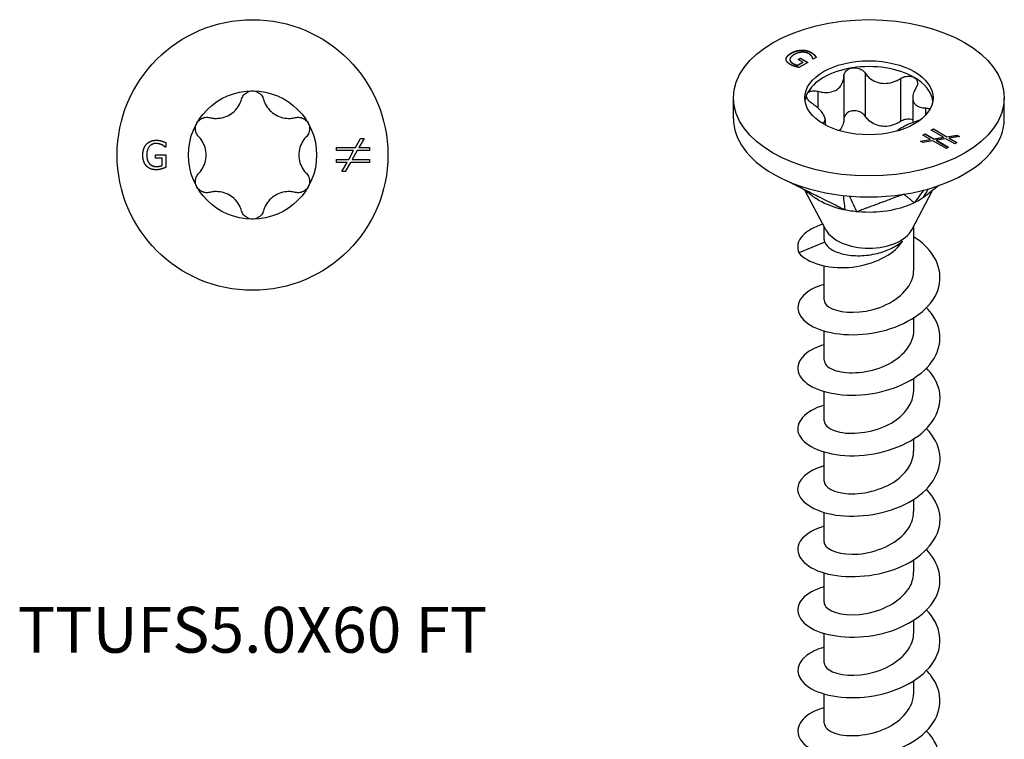
# Model space of a CAD drawing. Units: millimetres. Extents: x -8 to 26, y -124 to 0.
# Drawn here: x -8 to 26, y -97 to -72 of the extents above; entities that cross this region are included whole.
import ezdxf

# ---------------------------------------------------------------- set-up
doc = ezdxf.new("R2010")
doc.units = ezdxf.units.MM
doc.styles.get("Standard").update_dxf_attribs({"font": 'arial_1.ttf'})

# ---------------------------------------------------------------- blocks, each defined once
blk = doc.blocks.new('TTUFS50X60FT-Top')
for p, q in [((-3.045, 0.433), (-3.045, 0.272)), ((3.607, 0.259), (3.789, 0.581)), ((3.912, 0.581), (3.731, 0.259)), ((3.789, 0.581), (3.912, 0.581)), ((-3.404, 0.004), (-3.041, 0.004)), ((-3.404, -0.113), (-3.404, 0.004)), ((-3.045, 0.272), (-3.056, 0.272)), ((-3.041, 0.004), (-3.041, -0.433)), ((2.941, 0.153), (2.941, 0.259)), ((2.941, 0.259), (3.607, 0.259)), ((3.548, 0.153), (2.941, 0.153)), ((3.374, -0.154), (3.548, 0.153)), ((3.671, 0.153), (3.5, -0.154)), ((4.102, 0.153), (3.671, 0.153)), ((3.731, 0.259), (4.102, 0.259)), ((4.102, 0.259), (4.102, 0.153)), ((-3.172, -0.113), (-3.404, -0.113)), ((-3.172, -0.371), (-3.172, -0.113)), ((2.941, -0.154), (3.374, -0.154)), ((2.941, -0.26), (2.941, -0.154)), ((3.315, -0.26), (2.941, -0.26)), ((3.134, -0.581), (3.315, -0.26)), ((3.438, -0.26), (3.256, -0.581)), ((4.102, -0.26), (3.438, -0.26)), ((3.5, -0.154), (4.102, -0.154)), ((4.102, -0.154), (4.102, -0.26)), ((3.256, -0.581), (3.134, -0.581))]:
    blk.add_line(p, q)
for radius in [4.75, 2.25]:
    blk.add_circle((0, 0), radius)
for points, knots in [([(-0.387, 1.957), (-0.372, 2.009), (-0.346, 2.059), (-0.278, 2.144), (-0.229, 2.183), (-0.12, 2.236), (-0.059, 2.25), (0, 2.25)], [0.02007557, 0.02007557, 0.02007557, 0.02007557, 0.03639013, 0.03639013, 0.05394801, 0.05394801, 0.07150589, 0.07150589, 0.07150589, 0.07150589]), ([(0, 2.25), (0.059, 2.25), (0.12, 2.236), (0.229, 2.183), (0.278, 2.144), (0.346, 2.059), (0.372, 2.009), (0.387, 1.957)], [0.07150589, 0.07150589, 0.07150589, 0.07150589, 0.08906377, 0.08906377, 0.10662165, 0.10662165, 0.12293621, 0.12293621, 0.12293621, 0.12293621]), ([(-1.501, 1.313), (-1.444, 1.298), (-1.386, 1.289), (-1.246, 1.281), (-1.154, 1.287), (-0.975, 1.329), (-0.888, 1.364), (-0.737, 1.451), (-0.663, 1.509), (-0.538, 1.643), (-0.486, 1.72), (-0.424, 1.845), (-0.402, 1.9), (-0.387, 1.957)], [0.0391922, 0.0391922, 0.0391922, 0.0391922, 0.0566677, 0.0566677, 0.0826934, 0.0826934, 0.108719, 0.108719, 0.1347447, 0.1347447, 0.1607703, 0.1607703, 0.1782459, 0.1782459, 0.1782459, 0.1782459]), ([(0.387, 1.957), (0.402, 1.9), (0.424, 1.845), (0.486, 1.72), (0.538, 1.643), (0.663, 1.509), (0.737, 1.451), (0.888, 1.364), (0.975, 1.329), (1.154, 1.287), (1.246, 1.281), (1.386, 1.289), (1.444, 1.298), (1.501, 1.313)], [0.0391922, 0.0391922, 0.0391922, 0.0391922, 0.0566677, 0.0566677, 0.0826934, 0.0826934, 0.108719, 0.108719, 0.1347447, 0.1347447, 0.1607703, 0.1607703, 0.1782459, 0.1782459, 0.1782459, 0.1782459]), ([(-1.888, 0.643), (-1.926, 0.682), (-1.956, 0.73), (-1.996, 0.832), (-2.006, 0.893), (-1.997, 1.014), (-1.978, 1.074), (-1.949, 1.125)], [0.02007557, 0.02007557, 0.02007557, 0.02007557, 0.03639013, 0.03639013, 0.05394801, 0.05394801, 0.07150589, 0.07150589, 0.07150589, 0.07150589]), ([(-1.949, 1.125), (-1.919, 1.176), (-1.877, 1.222), (-1.776, 1.29), (-1.718, 1.312), (-1.61, 1.329), (-1.554, 1.327), (-1.501, 1.313)], [0.07150589, 0.07150589, 0.07150589, 0.07150589, 0.08906377, 0.08906377, 0.10662165, 0.10662165, 0.12293621, 0.12293621, 0.12293621, 0.12293621]), ([(1.501, 1.313), (1.554, 1.327), (1.61, 1.329), (1.718, 1.312), (1.776, 1.29), (1.877, 1.222), (1.919, 1.176), (1.949, 1.125)], [0.02007557, 0.02007557, 0.02007557, 0.02007557, 0.03639013, 0.03639013, 0.05394801, 0.05394801, 0.07150589, 0.07150589, 0.07150589, 0.07150589]), ([(1.949, 1.125), (1.978, 1.074), (1.997, 1.014), (2.006, 0.893), (1.996, 0.832), (1.956, 0.73), (1.926, 0.682), (1.888, 0.643)], [0.07150589, 0.07150589, 0.07150589, 0.07150589, 0.08906377, 0.08906377, 0.10662165, 0.10662165, 0.12293621, 0.12293621, 0.12293621, 0.12293621]), ([(-1.888, -0.643), (-1.846, -0.601), (-1.81, -0.555), (-1.732, -0.439), (-1.692, -0.356), (-1.638, -0.18), (-1.625, -0.087), (-1.625, 0.087), (-1.638, 0.18), (-1.692, 0.356), (-1.732, 0.439), (-1.81, 0.555), (-1.846, 0.601), (-1.888, 0.643)], [0.0391922, 0.0391922, 0.0391922, 0.0391922, 0.0566677, 0.0566677, 0.0826934, 0.0826934, 0.108719, 0.108719, 0.1347447, 0.1347447, 0.1607703, 0.1607703, 0.1782459, 0.1782459, 0.1782459, 0.1782459]), ([(1.888, 0.643), (1.846, 0.601), (1.81, 0.555), (1.732, 0.439), (1.692, 0.356), (1.638, 0.18), (1.625, 0.087), (1.625, -0.087), (1.638, -0.18), (1.692, -0.356), (1.732, -0.439), (1.81, -0.555), (1.846, -0.601), (1.888, -0.643)], [0.0391922, 0.0391922, 0.0391922, 0.0391922, 0.0566677, 0.0566677, 0.0826934, 0.0826934, 0.108719, 0.108719, 0.1347447, 0.1347447, 0.1607703, 0.1607703, 0.1782459, 0.1782459, 0.1782459, 0.1782459]), ([(-1.949, -1.125), (-1.978, -1.074), (-1.997, -1.014), (-2.006, -0.893), (-1.996, -0.832), (-1.956, -0.73), (-1.926, -0.682), (-1.888, -0.643)], [0.07150589, 0.07150589, 0.07150589, 0.07150589, 0.08906377, 0.08906377, 0.10662165, 0.10662165, 0.12293621, 0.12293621, 0.12293621, 0.12293621]), ([(1.888, -0.643), (1.926, -0.682), (1.956, -0.73), (1.996, -0.832), (2.006, -0.893), (1.997, -1.014), (1.978, -1.074), (1.949, -1.125)], [0.02007557, 0.02007557, 0.02007557, 0.02007557, 0.03639013, 0.03639013, 0.05394801, 0.05394801, 0.07150589, 0.07150589, 0.07150589, 0.07150589]), ([(-1.501, -1.313), (-1.554, -1.327), (-1.61, -1.329), (-1.718, -1.312), (-1.776, -1.29), (-1.877, -1.222), (-1.919, -1.176), (-1.949, -1.125)], [0.02007557, 0.02007557, 0.02007557, 0.02007557, 0.03639013, 0.03639013, 0.05394801, 0.05394801, 0.07150589, 0.07150589, 0.07150589, 0.07150589]), ([(-0.387, -1.957), (-0.402, -1.9), (-0.424, -1.845), (-0.486, -1.72), (-0.538, -1.643), (-0.663, -1.509), (-0.737, -1.451), (-0.888, -1.364), (-0.975, -1.329), (-1.154, -1.287), (-1.246, -1.281), (-1.386, -1.289), (-1.444, -1.298), (-1.501, -1.313)], [0.0391922, 0.0391922, 0.0391922, 0.0391922, 0.0566677, 0.0566677, 0.0826934, 0.0826934, 0.108719, 0.108719, 0.1347447, 0.1347447, 0.1607703, 0.1607703, 0.1782459, 0.1782459, 0.1782459, 0.1782459]), ([(1.501, -1.313), (1.444, -1.298), (1.386, -1.289), (1.246, -1.281), (1.154, -1.287), (0.975, -1.329), (0.888, -1.364), (0.737, -1.451), (0.663, -1.509), (0.538, -1.643), (0.486, -1.72), (0.424, -1.845), (0.402, -1.9), (0.387, -1.957)], [0.0391922, 0.0391922, 0.0391922, 0.0391922, 0.0566677, 0.0566677, 0.0826934, 0.0826934, 0.108719, 0.108719, 0.1347447, 0.1347447, 0.1607703, 0.1607703, 0.1782459, 0.1782459, 0.1782459, 0.1782459]), ([(1.949, -1.125), (1.919, -1.176), (1.877, -1.222), (1.776, -1.29), (1.718, -1.312), (1.61, -1.329), (1.554, -1.327), (1.501, -1.313)], [0.07150589, 0.07150589, 0.07150589, 0.07150589, 0.08906377, 0.08906377, 0.10662165, 0.10662165, 0.12293621, 0.12293621, 0.12293621, 0.12293621]), ([(0, -2.25), (-0.059, -2.25), (-0.12, -2.236), (-0.229, -2.183), (-0.278, -2.144), (-0.346, -2.059), (-0.372, -2.009), (-0.387, -1.957)], [0.07150589, 0.07150589, 0.07150589, 0.07150589, 0.08906377, 0.08906377, 0.10662165, 0.10662165, 0.12293621, 0.12293621, 0.12293621, 0.12293621]), ([(0.387, -1.957), (0.372, -2.009), (0.346, -2.059), (0.278, -2.144), (0.229, -2.183), (0.12, -2.236), (0.059, -2.25), (0, -2.25)], [0.02007557, 0.02007557, 0.02007557, 0.02007557, 0.03639013, 0.03639013, 0.05394801, 0.05394801, 0.07150589, 0.07150589, 0.07150589, 0.07150589])]:
    blk.add_open_spline(points, degree=3, knots=knots)
for points in [[(-3.849, 0.002), (-3.849, 0.122), (-3.781, 0.314), (-3.718, 0.382)], [(-3.718, 0.382), (-3.657, 0.447), (-3.479, 0.519), (-3.372, 0.519)], [(-3.388, 0.404), (-3.532, 0.404), (-3.71, 0.186), (-3.71, 0.006)], [(-3.183, 0.357), (-3.223, 0.377), (-3.328, 0.404), (-3.388, 0.404)], [(-3.372, 0.519), (-3.321, 0.519), (-3.229, 0.504), (-3.187, 0.491)], [(-3.187, 0.491), (-3.153, 0.481), (-3.07, 0.446), (-3.045, 0.433)], [(-3.056, 0.272), (-3.081, 0.294), (-3.134, 0.334), (-3.183, 0.357)], [(-3.718, -0.388), (-3.782, -0.322), (-3.849, -0.126), (-3.849, 0.002)], [(-3.71, 0.006), (-3.71, -0.095), (-3.663, -0.246), (-3.619, -0.297)], [(-3.619, -0.297), (-3.576, -0.349), (-3.454, -0.404), (-3.378, -0.404)], [(-3.373, -0.519), (-3.479, -0.519), (-3.655, -0.454), (-3.718, -0.388)], [(-3.378, -0.404), (-3.322, -0.404), (-3.21, -0.387), (-3.172, -0.371)], [(-3.188, -0.489), (-3.238, -0.504), (-3.317, -0.519), (-3.373, -0.519)], [(-3.041, -0.433), (-3.066, -0.444), (-3.152, -0.479), (-3.188, -0.489)]]:
    blk.add_open_spline(points, degree=2)
blk = doc.blocks.new('TTUFS50X60FT-ISO')
for p, q in [((-2.72, 26.069), (-2.72, 26.061)), ((-2.359, 26.17), (-2.359, 26.162)), ((-2.018, 26.085), (-2.018, 26.077)), ((-1.847, 25.917), (-1.961, 25.851)), ((-1.906, 25.998), (-1.906, 25.99)), ((-2.904, 25.856), (-2.904, 25.848)), ((-2.77, 25.837), (-2.77, 25.829)), ((-2.674, 25.711), (-2.674, 25.703)), ((-2.506, 25.64), (-2.323, 25.746)), ((-2.506, 25.632), (-2.323, 25.738)), ((-2.506, 25.64), (-2.506, 25.632)), ((-2.487, 25.841), (-2.404, 25.888)), ((-2.323, 25.746), (-2.487, 25.841)), ((-2.48, 25.836), (-2.404, 25.88)), ((-2.147, 25.74), (-2.456, 25.562)), ((-2.404, 25.888), (-2.147, 25.74)), ((-2.404, 25.888), (-2.404, 25.88)), ((-2.404, 25.88), (-2.154, 25.736)), ((-2.323, 25.746), (-2.323, 25.738)), ((-1.961, 25.851), (-1.969, 25.856)), ((-0.88, 25.25), (-0.88, 23.74)), ((-0.133, 25.366), (-0.133, 23.855)), ((1.11, 25.173), (1.11, 23.663)), ((-1.79, 24.725), (-1.79, 24.141)), ((-4.75, 23.762), (-4.75, 24.497)), ((1.538, 24.502), (1.538, 23.627)), ((4.75, 23.762), (4.75, 24.497)), ((1.99, 24.14), (1.99, 23.891)), ((-1.538, 23.741), (-1.538, 23.549)), ((1.895, 23.19), (1.97, 23.233)), ((2.16, 23.037), (1.895, 23.19)), ((1.902, 23.186), (1.97, 23.225)), ((1.97, 23.233), (2.277, 23.056)), ((1.97, 23.233), (1.97, 23.225)), ((1.97, 23.225), (2.277, 23.048)), ((2.188, 23.359), (2.262, 23.402)), ((2.617, 23.111), (2.188, 23.359)), ((2.195, 23.355), (2.262, 23.394)), ((2.262, 23.402), (2.262, 23.394)), ((2.262, 23.402), (2.734, 23.13)), ((2.262, 23.394), (2.734, 23.122)), ((2.734, 23.13), (3.09, 23.187)), ((2.734, 23.122), (3.09, 23.179)), ((3.09, 23.187), (3.177, 23.137)), ((3.09, 23.187), (3.09, 23.179)), ((3.09, 23.179), (3.166, 23.135)), ((1.805, 22.98), (2.16, 23.037)), ((1.892, 22.93), (1.805, 22.98)), ((1.816, 22.974), (2.16, 23.029)), ((2.247, 22.987), (1.892, 22.93)), ((2.16, 23.037), (2.16, 23.029)), ((2.717, 22.716), (2.247, 22.987)), ((2.277, 23.056), (2.617, 23.111)), ((2.277, 23.048), (2.617, 23.103)), ((2.277, 23.056), (2.277, 23.048)), ((2.704, 23.061), (2.366, 23.005)), ((2.366, 23.005), (2.791, 22.759)), ((2.366, 23.005), (2.366, 22.997)), ((2.366, 22.997), (2.784, 22.755)), ((2.617, 23.111), (2.617, 23.103)), ((3.009, 22.885), (2.704, 23.061)), ((2.734, 23.13), (2.734, 23.122)), ((3.177, 23.137), (2.821, 23.079)), ((2.821, 23.079), (3.083, 22.928)), ((2.821, 23.079), (2.821, 23.071)), ((2.821, 23.071), (3.076, 22.924)), ((3.083, 22.928), (3.009, 22.885)), ((2.791, 22.759), (2.717, 22.716)), ((-1.506, 19.864), (-2.234, 21.236)), ((1.506, 19.864), (2.225, 21.22)), ((-1.575, 19.529), (-1.575, 19.994)), ((1.575, 18.468), (1.575, 19.994)), ((-1.549, 19.427), (-2.459, 19.055)), ((-1.575, 17.406), (-1.575, 18.598)), ((1.575, 16.345), (1.575, 16.772)), ((-1.575, 15.284), (-1.575, 16.311)), ((1.575, 14.222), (1.575, 14.649)), ((-1.575, 13.161), (-1.575, 14.188)), ((1.575, 12.099), (1.575, 12.526)), ((-1.575, 11.038), (-1.575, 12.065)), ((1.575, 9.976), (1.575, 10.403)), ((-1.575, 8.915), (-1.575, 9.942)), ((1.575, 7.853), (1.575, 8.28)), ((-1.575, 6.792), (-1.575, 7.82)), ((1.575, 5.731), (1.575, 6.157)), ((-1.575, 4.669), (-1.575, 5.697)), ((1.575, 3.608), (1.575, 4.034)), ((-1.575, 2.546), (-1.575, 3.574))]:
    blk.add_line(p, q)
for major_axis in [(-4.75, 0), (2.25, 0)]:
    blk.add_ellipse((0, 24.497), major_axis=major_axis, ratio=0.57735)
for centre, major_axis, start_param, end_param in [((0, 24.293), (-2.25, 0), 3.926991, 4.974188), ((0, 24.293), (-2.25, 0), 4.974188, 6.021386), ((0, 24.293), (2.25, 0), 0.078648, 0.785398), ((0, 24.293), (-2.25, 0), 6.021386, 6.204537), ((0, 23.762), (-4.75, 0), 0, 0.785398), ((0, 23.762), (4.75, 0), 6.021386, 6.283185), ((0, 23.762), (4.75, 0), 4.974188, 6.021386), ((0, 23.762), (4.75, 0), 3.926991, 4.974188), ((0, 20.13), (-1.575, 0), 0.297251, 2.844341)]:
    blk.add_ellipse(centre, major_axis=major_axis, ratio=0.57735, start_param=start_param, end_param=end_param)
for points, degree in [([(-2.904, 25.856), (-2.901, 25.909), (-2.81, 26.017), (-2.72, 26.069)], 2), ([(-2.904, 25.848), (-2.901, 25.901), (-2.81, 26.009), (-2.72, 26.061)], 2), ([(-2.62, 26.014), (-2.691, 25.973), (-2.764, 25.892), (-2.769, 25.853)], 2), ([(-2.72, 26.069), (-2.635, 26.118), (-2.452, 26.168), (-2.359, 26.17)], 2), ([(-2.72, 26.061), (-2.635, 26.11), (-2.452, 26.16), (-2.359, 26.162)], 2), ([(-2.11, 26.045), (-2.212, 26.104), (-2.492, 26.088), (-2.62, 26.014)], 2), ([(-2.359, 26.17), (-2.269, 26.172), (-2.093, 26.129), (-2.018, 26.085)], 2), ([(-2.359, 26.162), (-2.269, 26.164), (-2.093, 26.121), (-2.018, 26.077)], 2), ([(-1.998, 25.942), (-2.013, 25.967), (-2.068, 26.02), (-2.11, 26.045)], 2), ([(-2.018, 26.085), (-1.982, 26.065), (-1.927, 26.021), (-1.906, 25.998)], 2), ([(-2.018, 26.077), (-1.982, 26.056), (-1.927, 26.013), (-1.906, 25.99)], 2), ([(-1.969, 25.856), (-1.971, 25.875), (-1.98, 25.913), (-1.998, 25.942)], 2), ([(-1.906, 25.998), (-1.889, 25.98), (-1.856, 25.932), (-1.847, 25.917)], 2), ([(-2.752, 25.662), (-2.827, 25.706), (-2.905, 25.804), (-2.904, 25.856)], 2), ([(-2.904, 25.848), (-2.904, 25.848), (-2.904, 25.848)], 2), ([(-2.769, 25.853), (-2.775, 25.814), (-2.728, 25.742), (-2.674, 25.711)], 2), ([(-2.601, 25.599), (-2.646, 25.613), (-2.712, 25.639), (-2.752, 25.662)], 2), ([(-2.674, 25.711), (-2.634, 25.688), (-2.544, 25.649), (-2.506, 25.64)], 2), ([(-2.674, 25.703), (-2.634, 25.68), (-2.544, 25.641), (-2.506, 25.632)], 2), ([(-2.456, 25.562), (-2.482, 25.567), (-2.567, 25.588), (-2.601, 25.599)], 2), ([(1.918, 21.253), (1.781, 21.067), (1.619, 20.848), (1.591, 20.81)], 3), ([(2.082, 21.297), (1.997, 21.155), (1.912, 21.014), (1.896, 20.986)], 3), ([(-0.902, 21.069), (-0.887, 20.939), (-0.85, 20.604), (-0.846, 20.562)], 3), ([(-0.681, 21.048), (-0.623, 20.921), (-0.452, 20.544), (-0.43, 20.497)], 3), ([(-1.573, 19.529), (-1.574, 19.495), (-1.566, 19.46), (-1.549, 19.427)], 3)]:
    blk.add_open_spline(points, degree=degree)
for points, degree, knots in [([(-1.906, 25.99), (-1.889, 25.972), (-1.859, 25.929), (-1.851, 25.915)], 2, [0, 0, 0, 1, 1.812329, 1.812329, 1.812329]), ([(-2.77, 25.829), (-2.77, 25.798), (-2.728, 25.734), (-2.674, 25.703)], 2, [0.209524, 0.209524, 0.209524, 1, 2, 2, 2]), ([(-1.79, 24.725), (-1.731, 24.709), (-1.672, 24.699), (-1.535, 24.683), (-1.448, 24.683), (-1.286, 24.708), (-1.21, 24.735), (-1.088, 24.806), (-1.031, 24.855), (-0.944, 24.973), (-0.914, 25.041), (-0.887, 25.152), (-0.88, 25.2), (-0.88, 25.25)], 3, [0.0391922, 0.0391922, 0.0391922, 0.0391922, 0.0566677, 0.0566677, 0.0826934, 0.0826934, 0.108719, 0.108719, 0.1347447, 0.1347447, 0.1607703, 0.1607703, 0.1782459, 0.1782459, 0.1782459, 0.1782459]), ([(-0.88, 25.25), (-0.879, 25.296), (-0.867, 25.341), (-0.823, 25.421), (-0.787, 25.46), (-0.695, 25.519), (-0.639, 25.539), (-0.582, 25.548)], 3, [0.02007557, 0.02007557, 0.02007557, 0.02007557, 0.03639013, 0.03639013, 0.05394801, 0.05394801, 0.07150589, 0.07150589, 0.07150589, 0.07150589]), ([(-0.582, 25.548), (-0.526, 25.556), (-0.463, 25.555), (-0.343, 25.528), (-0.287, 25.504), (-0.198, 25.444), (-0.161, 25.407), (-0.133, 25.366)], 3, [0.07150589, 0.07150589, 0.07150589, 0.07150589, 0.08906377, 0.08906377, 0.10662165, 0.10662165, 0.12293621, 0.12293621, 0.12293621, 0.12293621]), ([(-0.133, 25.366), (-0.103, 25.321), (-0.068, 25.279), (0.024, 25.187), (0.094, 25.134), (0.25, 25.054), (0.337, 25.026), (0.504, 25), (0.598, 25), (0.782, 25.028), (0.872, 25.055), (1.005, 25.113), (1.059, 25.141), (1.11, 25.173)], 3, [0.0391922, 0.0391922, 0.0391922, 0.0391922, 0.0566677, 0.0566677, 0.0826934, 0.0826934, 0.108719, 0.108719, 0.1347447, 0.1347447, 0.1607703, 0.1607703, 0.1782459, 0.1782459, 0.1782459, 0.1782459]), ([(1.11, 25.173), (1.158, 25.203), (1.211, 25.226), (1.32, 25.255), (1.382, 25.261), (1.497, 25.251), (1.55, 25.235), (1.591, 25.211)], 3, [0.02007557, 0.02007557, 0.02007557, 0.02007557, 0.03639013, 0.03639013, 0.05394801, 0.05394801, 0.07150589, 0.07150589, 0.07150589, 0.07150589]), ([(1.591, 25.211), (1.632, 25.187), (1.666, 25.153), (1.706, 25.074), (1.712, 25.028), (1.7, 24.943), (1.684, 24.9), (1.657, 24.858)], 3, [0.07150589, 0.07150589, 0.07150589, 0.07150589, 0.08906377, 0.08906377, 0.10662165, 0.10662165, 0.12293621, 0.12293621, 0.12293621, 0.12293621]), ([(-1.99, 24.294), (-2.037, 24.324), (-2.078, 24.359), (-2.143, 24.432), (-2.168, 24.475), (-2.191, 24.557), (-2.188, 24.596), (-2.173, 24.629)], 3, [0.02007557, 0.02007557, 0.02007557, 0.02007557, 0.03639013, 0.03639013, 0.05394801, 0.05394801, 0.07150589, 0.07150589, 0.07150589, 0.07150589]), ([(-2.173, 24.629), (-2.158, 24.662), (-2.129, 24.691), (-2.05, 24.731), (-1.999, 24.742), (-1.899, 24.745), (-1.844, 24.739), (-1.79, 24.725)], 3, [0.07150589, 0.07150589, 0.07150589, 0.07150589, 0.08906377, 0.08906377, 0.10662165, 0.10662165, 0.12293621, 0.12293621, 0.12293621, 0.12293621]), ([(1.657, 24.858), (1.628, 24.812), (1.604, 24.767), (1.56, 24.659), (1.542, 24.589), (1.536, 24.458), (1.547, 24.398), (1.592, 24.301), (1.629, 24.258), (1.726, 24.191), (1.787, 24.169), (1.892, 24.147), (1.939, 24.142), (1.99, 24.14)], 3, [0.0391922, 0.0391922, 0.0391922, 0.0391922, 0.0566677, 0.0566677, 0.0826934, 0.0826934, 0.108719, 0.108719, 0.1347447, 0.1347447, 0.1607703, 0.1607703, 0.1782459, 0.1782459, 0.1782459, 0.1782459]), ([(-1.621, 23.596), (-1.608, 23.605), (-1.596, 23.614), (-1.56, 23.651), (-1.542, 23.686), (-1.536, 23.768), (-1.547, 23.816), (-1.592, 23.913), (-1.629, 23.969), (-1.726, 24.083), (-1.787, 24.141), (-1.892, 24.226), (-1.939, 24.26), (-1.99, 24.294)], 3, [0.0470047, 0.0470047, 0.0470047, 0.0470047, 0.0566677, 0.0566677, 0.0826934, 0.0826934, 0.108719, 0.108719, 0.1347447, 0.1347447, 0.1607703, 0.1607703, 0.1782459, 0.1782459, 0.1782459, 0.1782459]), ([(-0.582, 24.037), (-0.639, 24.028), (-0.695, 24.008), (-0.787, 23.949), (-0.823, 23.91), (-0.867, 23.83), (-0.879, 23.786), (-0.88, 23.74)], 3, [0.17853918, 0.17853918, 0.17853918, 0.17853918, 0.19609706, 0.19609706, 0.21365494, 0.21365494, 0.2299695, 0.2299695, 0.2299695, 0.2299695]), ([(-0.133, 23.855), (-0.161, 23.897), (-0.198, 23.934), (-0.287, 23.993), (-0.343, 24.018), (-0.463, 24.044), (-0.526, 24.046), (-0.582, 24.037)], 3, [0.12710886, 0.12710886, 0.12710886, 0.12710886, 0.14342342, 0.14342342, 0.1609813, 0.1609813, 0.17853918, 0.17853918, 0.17853918, 0.17853918]), ([(1.11, 23.663), (1.059, 23.63), (1.005, 23.602), (0.872, 23.545), (0.782, 23.517), (0.598, 23.489), (0.504, 23.49), (0.337, 23.516), (0.25, 23.543), (0.094, 23.623), (0.024, 23.676), (-0.068, 23.768), (-0.103, 23.81), (-0.133, 23.855)], 3, [0.3960632, 0.3960632, 0.3960632, 0.3960632, 0.4135387, 0.4135387, 0.4395644, 0.4395644, 0.46559, 0.46559, 0.4916157, 0.4916157, 0.5176413, 0.5176413, 0.5351169, 0.5351169, 0.5351169, 0.5351169]), ([(1.99, 24.14), (2.037, 24.138), (2.078, 24.13), (2.121, 24.111), (2.132, 24.105), (2.141, 24.098)], 3, [0.02007557, 0.02007557, 0.02007557, 0.02007557, 0.03639013, 0.03639013, 0.04246472, 0.04246472, 0.04246472, 0.04246472]), ([(-0.88, 23.74), (-0.88, 23.69), (-0.887, 23.642), (-0.914, 23.531), (-0.944, 23.463), (-1.003, 23.383), (-1.02, 23.363), (-1.039, 23.345)], 3, [0.39606317, 0.39606317, 0.39606317, 0.39606317, 0.41353873, 0.41353873, 0.43956437, 0.43956437, 0.44883726, 0.44883726, 0.44883726, 0.44883726]), ([(1.788, 23.708), (1.73, 23.692), (1.672, 23.674), (1.535, 23.627), (1.448, 23.592), (1.286, 23.518), (1.21, 23.479), (1.088, 23.408), (1.031, 23.371), (0.984, 23.333), (0.98, 23.33), (0.976, 23.326)], 3, [0.03936014, 0.03936014, 0.03936014, 0.03936014, 0.05666774, 0.05666774, 0.08269338, 0.08269338, 0.10871901, 0.10871901, 0.13474465, 0.13474465, 0.13717759, 0.13717759, 0.13717759, 0.13717759]), ([(1.538, 23.725), (1.508, 23.736), (1.474, 23.743), (1.382, 23.751), (1.32, 23.745), (1.211, 23.716), (1.158, 23.693), (1.11, 23.663)], 3, [0.18532202, 0.18532202, 0.18532202, 0.18532202, 0.19609706, 0.19609706, 0.21365494, 0.21365494, 0.2299695, 0.2299695, 0.2299695, 0.2299695]), ([(-0.846, 20.562), (-0.945, 20.606), (-1.024, 20.65), (-1.173, 20.726), (-1.359, 20.819), (-1.435, 20.857), (-1.494, 20.887), (-1.671, 20.975), (-1.773, 21.027), (-1.837, 21.059), (-2.082, 21.182), (-2.312, 21.297), (-2.521, 21.402), (-2.741, 21.513), (-2.796, 21.54), (-2.859, 21.572)], 3, [0.000001, 0.000001, 0.000001, 0.000001, 0.037362, 0.037362, 0.063611, 0.063611, 0.151085, 0.151085, 0.325882, 0.325882, 0.865729, 0.865729, 6.264209, 6.264209, 6.521571, 6.521571, 6.521571, 6.521571]), ([(-1.869, 20.968), (-1.925, 21.005), (-1.982, 21.046), (-2.05, 21.097), (-2.069, 21.111), (-2.105, 21.138), (-2.122, 21.151), (-2.161, 21.182), (-2.182, 21.197), (-2.239, 21.24), (-2.27, 21.262), (-2.326, 21.3), (-2.348, 21.314), (-2.361, 21.322)], 3, [0, 0, 0, 0, 0.020499, 0.020499, 0.0288968, 0.0288968, 0.0391892, 0.0391892, 0.0549932, 0.0549932, 0.0877444, 0.0877444, 0.1249759, 0.1249759, 0.1249759, 0.1249759]), ([(1.229, 21.113), (1.213, 21.107), (1.203, 21.103), (1.156, 21.086), (1.149, 21.083), (1.122, 21.073), (1.033, 21.04), (0.975, 21.019), (0.828, 20.964), (0.676, 20.908), (0.538, 20.856), (0.386, 20.8), (0.224, 20.74), (0.182, 20.724), (0.117, 20.7), (-0.002, 20.656), (-0.041, 20.642), (-0.091, 20.623), (-0.215, 20.577), (-0.312, 20.54), (-0.358, 20.515), (-0.43, 20.497)], 3, [0.000001, 0.000001, 0.000001, 0.000001, 0.0105823, 0.0105823, 0.0194135, 0.0194135, 0.0209824, 0.0209824, 0.027911, 0.027911, 0.0971973, 0.0971973, 0.1041259, 0.1041259, 0.1063647, 0.1063647, 0.1074497, 0.1074497, 0.1077752, 0.1077752, 0.1082417, 0.1082417, 0.1082417, 0.1082417]), ([(1.591, 20.81), (1.564, 20.812), (1.564, 20.831), (1.544, 20.85), (1.517, 20.872), (1.506, 20.881), (1.498, 20.888), (1.472, 20.909), (1.458, 20.922), (1.448, 20.929), (1.413, 20.959), (1.38, 20.987), (1.35, 21.012), (1.317, 21.04), (1.285, 21.066), (1.272, 21.077), (1.253, 21.093), (1.247, 21.098), (1.245, 21.1), (1.235, 21.108), (1.233, 21.11), (1.229, 21.113)], 3, [0.000001, 0.000001, 0.000001, 0.000001, 0.037362, 0.037362, 0.063611, 0.063611, 0.151085, 0.151085, 0.325879, 0.325879, 0.865713, 0.865713, 6.264052, 6.264052, 6.803886, 6.803886, 6.922641, 6.922641, 7.622354, 7.622354, 8.46077, 8.46077, 8.46077, 8.46077]), ([(2.453, 21.414), (2.407, 21.378), (2.239, 21.249), (2.086, 21.131), (1.994, 21.06), (1.896, 20.986)], 3, [0.1074802938, 0.1074802938, 0.1074802938, 0.1074802938, 0.1077735691, 0.1077735691, 0.1082400282, 0.1082400282, 0.1082400282, 0.1082400282]), ([(-0.846, 20.562), (-0.885, 20.572), (-0.917, 20.576), (-1.003, 20.598), (-1.046, 20.609), (-1.307, 20.684), (-1.589, 20.785), (-1.859, 20.961), (-1.864, 20.965), (-1.869, 20.968)], 3, [0, 0, 0, 0, 0.0122941, 0.0122941, 0.01895924, 0.01895924, 0.03974446, 0.03974446, 0.04010964, 0.04010964, 0.04010964, 0.04010964]), ([(1.591, 20.81), (1.56, 20.797), (1.533, 20.782), (1.458, 20.749), (1.421, 20.734), (1.176, 20.64), (0.885, 20.55), (0.343, 20.487), (0.192, 20.477), (-0.166, 20.473), (-0.353, 20.493), (-0.43, 20.497)], 3, [0, 0, 0, 0, 0.0122941, 0.0122941, 0.01895924, 0.01895924, 0.03974446, 0.03974446, 0.04760247, 0.04760247, 0.05835348, 0.05835348, 0.05835348, 0.05835348]), ([(1.896, 20.986), (1.852, 20.957), (1.766, 20.903), (1.729, 20.882), (1.702, 20.867), (1.646, 20.837), (1.618, 20.824), (1.591, 20.81)], 3, [0, 0, 0, 0, 0.0213499, 0.0213499, 0.0689188, 0.0689188, 0.1191706, 0.1191706, 0.1191706, 0.1191706]), ([(-0.43, 20.497), (-0.5, 20.507), (-0.619, 20.521), (-0.669, 20.529), (-0.705, 20.535), (-0.779, 20.549), (-0.815, 20.556), (-0.846, 20.562)], 3, [0, 0, 0, 0, 0.0213499, 0.0213499, 0.0689188, 0.0689188, 0.1191706, 0.1191706, 0.1191706, 0.1191706]), ([(-1.607, 20.06), (-1.922, 19.963), (-2.175, 19.822), (-2.326, 19.656), (-2.496, 19.47), (-2.543, 19.256), (-2.459, 19.055)], 3, [108.300247, 108.300247, 108.300247, 108.300247, 108.795511, 108.795511, 108.795511, 109.35159, 109.35159, 109.35159, 109.35159]), ([(-1.572, 17.949), (-1.801, 17.883), (-1.998, 17.794), (-2.148, 17.688), (-2.608, 17.364), (-2.606, 16.894), (-2.142, 16.571), (-1.682, 16.249), (-0.785, 16.092), (0.107, 16.235), (0.996, 16.377), (1.844, 16.816), (2.24, 17.396), (2.64, 17.984), (2.557, 18.698), (2.033, 19.243), (1.903, 19.378), (1.747, 19.502), (1.573, 19.612)], 3, [101.997916, 101.997916, 101.997916, 101.997916, 102.350345, 102.350345, 102.350345, 103.428622, 103.428622, 103.428622, 104.500931, 104.500931, 104.500931, 105.568349, 105.568349, 105.568349, 106.650185, 106.650185, 106.650185, 106.917995, 106.917995, 106.917995, 106.917995]), ([(-2.459, 19.055), (-2.163, 18.696), (-1.437, 18.492), (-0.715, 18.544), (0.031, 18.597), (0.734, 18.916), (1.074, 19.323), (1.113, 19.37), (1.148, 19.419), (1.179, 19.468)], 3, [0, 0, 0, 0, 1.036792, 1.036792, 1.036792, 2.110236, 2.110236, 2.110236, 2.235364, 2.235364, 2.235364, 2.235364]), ([(-1.549, 19.427), (-1.512, 19.337), (-1.434, 19.252), (-1.208, 19.108), (-1.061, 19.049), (-0.718, 18.97), (-0.524, 18.951), (-0.117, 18.959), (0.093, 18.986), (0.467, 19.079), (0.63, 19.137), (0.93, 19.283), (1.064, 19.37), (1.179, 19.468)], 3, [0, 0, 0, 0, 0.0632501, 0.0632501, 0.1265002, 0.1265002, 0.1897503, 0.1897503, 0.2530004, 0.2530004, 0.3055012, 0.3055012, 0.3580021, 0.3580021, 0.3580021, 0.3580021]), ([(-1.567, 17.406), (-1.569, 17.319), (-1.519, 17.232), (-1.412, 17.159), (-1.133, 16.967), (-0.485, 16.894), (0.144, 17.063), (0.788, 17.235), (1.369, 17.661), (1.527, 18.161), (1.559, 18.262), (1.573, 18.365), (1.572, 18.467)], 3, [102.887159, 102.887159, 102.887159, 102.887159, 103.345474, 103.345474, 103.345474, 104.549556, 104.549556, 104.549556, 105.78116, 105.78116, 105.78116, 106.028752, 106.028752, 106.028752, 106.028752]), ([(-1.574, 15.828), (-1.7, 15.791), (-1.816, 15.748), (-1.92, 15.698), (-2.495, 15.422), (-2.654, 14.96), (-2.32, 14.6), (-1.987, 14.242), (-1.177, 14.005), (-0.288, 14.067), (0.598, 14.128), (1.526, 14.488), (2.041, 15.029), (2.555, 15.569), (2.638, 16.272), (2.248, 16.855), (2.184, 16.951), (2.107, 17.043), (2.02, 17.13)], 3, [95.714731, 95.714731, 95.714731, 95.714731, 95.9089, 95.9089, 95.9089, 96.985525, 96.985525, 96.985525, 98.059176, 98.059176, 98.059176, 99.130125, 99.130125, 99.130125, 100.198635, 100.198635, 100.198635, 100.374391, 100.374391, 100.374391, 100.374391]), ([(-1.567, 15.284), (-1.565, 15.156), (-1.453, 15.029), (-1.233, 14.945), (-0.84, 14.795), (-0.131, 14.805), (0.472, 15.05), (1.074, 15.294), (1.531, 15.765), (1.572, 16.264), (1.574, 16.291), (1.575, 16.318), (1.575, 16.345)], 3, [96.603974, 96.603974, 96.603974, 96.603974, 97.275039, 97.275039, 97.275039, 98.479306, 98.479306, 98.479306, 99.680279, 99.680279, 99.680279, 99.745567, 99.745567, 99.745567, 99.745567]), ([(-1.575, 13.706), (-2.251, 13.506), (-2.606, 13.092), (-2.469, 12.712), (-2.329, 12.325), (-1.684, 11.996), (-0.848, 11.942), (0.024, 11.885), (1.067, 12.139), (1.735, 12.636), (2.387, 13.121), (2.654, 13.822), (2.4, 14.446), (2.32, 14.645), (2.188, 14.834), (2.017, 15.006)], 3, [89.431546, 89.431546, 89.431546, 89.431546, 90.478591, 90.478591, 90.478591, 91.545474, 91.545474, 91.545474, 92.658356, 92.658356, 92.658356, 93.745608, 93.745608, 93.745608, 94.091206, 94.091206, 94.091206, 94.091206]), ([(-1.569, 13.161), (-1.563, 12.997), (-1.365, 12.832), (-1.016, 12.76), (-0.524, 12.658), (0.233, 12.758), (0.79, 13.082), (1.265, 13.359), (1.566, 13.79), (1.573, 14.223)], 3, [90.320789, 90.320789, 90.320789, 90.320789, 91.190514, 91.190514, 91.190514, 92.417225, 92.417225, 92.417225, 93.462381, 93.462381, 93.462381, 93.462381]), ([(-1.573, 11.583), (-2.152, 11.408), (-2.511, 11.08), (-2.5, 10.747), (-2.487, 10.351), (-1.952, 9.97), (-1.159, 9.852), (-0.366, 9.733), (0.651, 9.886), (1.393, 10.295), (2.135, 10.703), (2.571, 11.354), (2.489, 11.988), (2.448, 12.306), (2.278, 12.614), (2.015, 12.883)], 3, [83.14836, 83.14836, 83.14836, 83.14836, 84.052096, 84.052096, 84.052096, 85.126505, 85.126505, 85.126505, 86.199495, 86.199495, 86.199495, 87.271132, 87.271132, 87.271132, 87.808021, 87.808021, 87.808021, 87.808021]), ([(-1.574, 11.038), (-1.569, 10.829), (-1.227, 10.626), (-0.711, 10.599), (-0.147, 10.57), (0.589, 10.763), (1.057, 11.143), (1.382, 11.407), (1.564, 11.754), (1.569, 12.1)], 3, [84.037603, 84.037603, 84.037603, 84.037603, 85.140105, 85.140105, 85.140105, 86.344456, 86.344456, 86.344456, 87.179196, 87.179196, 87.179196, 87.179196]), ([(-1.57, 9.458), (-2.024, 9.321), (-2.352, 9.095), (-2.458, 8.84), (-2.622, 8.449), (-2.259, 8.014), (-1.55, 7.812), (-0.843, 7.611), (0.179, 7.658), (1.005, 7.989), (1.83, 8.32), (2.424, 8.925), (2.493, 9.566), (2.538, 9.983), (2.357, 10.406), (2.016, 10.761)], 3, [76.865175, 76.865175, 76.865175, 76.865175, 77.571955, 77.571955, 77.571955, 78.656344, 78.656344, 78.656344, 79.738891, 79.738891, 79.738891, 80.819667, 80.819667, 80.819667, 81.524835, 81.524835, 81.524835, 81.524835]), ([(-1.574, 8.915), (-1.575, 8.892), (-1.571, 8.87), (-1.564, 8.847), (-1.488, 8.618), (-0.989, 8.431), (-0.368, 8.482), (0.252, 8.533), (0.951, 8.827), (1.307, 9.269), (1.48, 9.484), (1.567, 9.73), (1.566, 9.976)], 3, [77.754418, 77.754418, 77.754418, 77.754418, 77.872923, 77.872923, 77.872923, 79.089507, 79.089507, 79.089507, 80.303801, 80.303801, 80.303801, 80.896011, 80.896011, 80.896011, 80.896011]), ([(-1.57, 7.334), (-1.906, 7.235), (-2.175, 7.088), (-2.332, 6.913), (-2.652, 6.554), (-2.487, 6.098), (-1.915, 5.825), (-1.344, 5.552), (-0.39, 5.478), (0.482, 5.697), (1.354, 5.916), (2.109, 6.424), (2.38, 7.032), (2.62, 7.568), (2.473, 8.167), (2.02, 8.64)], 3, [70.58199, 70.58199, 70.58199, 70.58199, 71.102217, 71.102217, 71.102217, 72.169352, 72.169352, 72.169352, 73.235958, 73.235958, 73.235958, 74.30205, 74.30205, 74.30205, 75.24165, 75.24165, 75.24165, 75.24165]), ([(-1.571, 6.791), (-1.573, 6.738), (-1.554, 6.685), (-1.513, 6.635), (-1.335, 6.415), (-0.74, 6.279), (-0.095, 6.395), (0.548, 6.51), (1.194, 6.879), (1.448, 7.359), (1.531, 7.517), (1.57, 7.685), (1.568, 7.853)], 3, [71.471233, 71.471233, 71.471233, 71.471233, 71.751885, 71.751885, 71.751885, 72.981543, 72.981543, 72.981543, 74.208363, 74.208363, 74.208363, 74.612826, 74.612826, 74.612826, 74.612826]), ([(-1.571, 5.211), (-1.824, 5.138), (-2.038, 5.038), (-2.193, 4.918), (-2.621, 4.587), (-2.586, 4.121), (-2.105, 3.808), (-1.624, 3.495), (-0.717, 3.352), (0.173, 3.508), (1.062, 3.664), (1.897, 4.117), (2.27, 4.705), (2.64, 5.288), (2.541, 5.985), (2.022, 6.517)], 3, [64.298804, 64.298804, 64.298804, 64.298804, 64.687393, 64.687393, 64.687393, 65.758041, 65.758041, 65.758041, 66.828063, 66.828063, 66.828063, 67.897475, 67.897475, 67.897475, 68.958465, 68.958465, 68.958465, 68.958465]), ([(-1.567, 4.669), (-1.569, 4.578), (-1.514, 4.487), (-1.399, 4.413), (-1.109, 4.224), (-0.457, 4.158), (0.17, 4.332), (0.796, 4.507), (1.357, 4.919), (1.521, 5.406), (1.557, 5.512), (1.573, 5.621), (1.571, 5.73)], 3, [65.188048, 65.188048, 65.188048, 65.188048, 65.665599, 65.665599, 65.665599, 66.866699, 66.866699, 66.866699, 68.067031, 68.067031, 68.067031, 68.32964, 68.32964, 68.32964, 68.32964]), ([(-1.573, 3.09), (-1.725, 3.046), (-1.863, 2.992), (-1.982, 2.93), (-2.528, 2.641), (-2.648, 2.177), (-2.283, 1.825), (-1.919, 1.474), (-1.086, 1.256), (-0.193, 1.337), (0.698, 1.418), (1.612, 1.799), (2.098, 2.354), (2.584, 2.908), (2.623, 3.616), (2.197, 4.19), (2.145, 4.26), (2.086, 4.328), (2.021, 4.393)], 3, [58.015619, 58.015619, 58.015619, 58.015619, 58.249437, 58.249437, 58.249437, 59.324188, 59.324188, 59.324188, 60.398214, 60.398214, 60.398214, 61.47153, 61.47153, 61.47153, 62.544154, 62.544154, 62.544154, 62.675279, 62.675279, 62.675279, 62.675279]), ([(-1.567, 2.547), (-1.564, 2.406), (-1.424, 2.264), (-1.16, 2.182), (-0.732, 2.049), (-0.008, 2.089), (0.58, 2.359), (1.163, 2.627), (1.574, 3.112), (1.575, 3.608)], 3, [58.904862, 58.904862, 58.904862, 58.904862, 59.647757, 59.647757, 59.647757, 60.853049, 60.853049, 60.853049, 62.046455, 62.046455, 62.046455, 62.046455]), ([(-1.575, 0.969), (-1.609, 0.959), (-1.642, 0.948), (-1.674, 0.937), (-2.342, 0.711), (-2.643, 0.266), (-2.427, -0.116), (-2.211, -0.499), (-1.489, -0.797), (-0.618, -0.804), (0.253, -0.811), (1.234, -0.52), (1.842, -0.017), (2.449, 0.486), (2.656, 1.186), (2.362, 1.797), (2.281, 1.964), (2.164, 2.122), (2.018, 2.269)], 3, [51.732434, 51.732434, 51.732434, 51.732434, 51.784726, 51.784726, 51.784726, 52.864195, 52.864195, 52.864195, 53.942833, 53.942833, 53.942833, 55.020659, 55.020659, 55.020659, 56.09769, 56.09769, 56.09769, 56.392094, 56.392094, 56.392094, 56.392094])]:
    blk.add_open_spline(points, degree=degree, knots=knots)

msp = doc.modelspace()

# ---------------------------------------------------------------- block references
for name, p in [('TTUFS50X60FT-Top', (0, -76.873)), ('TTUFS50X60FT-ISO', (21.623, -99.362))]:
    msp.add_blockref(name, p)

# ---------------------------------------------------------------- texts
at = {"insert": (0, -93.746), "char_height": 1.60697, "attachment_point": 5}
msp.add_mtext('TTUFS5.0X60 FT', dxfattribs=at)

doc.saveas('drawing.dxf')
